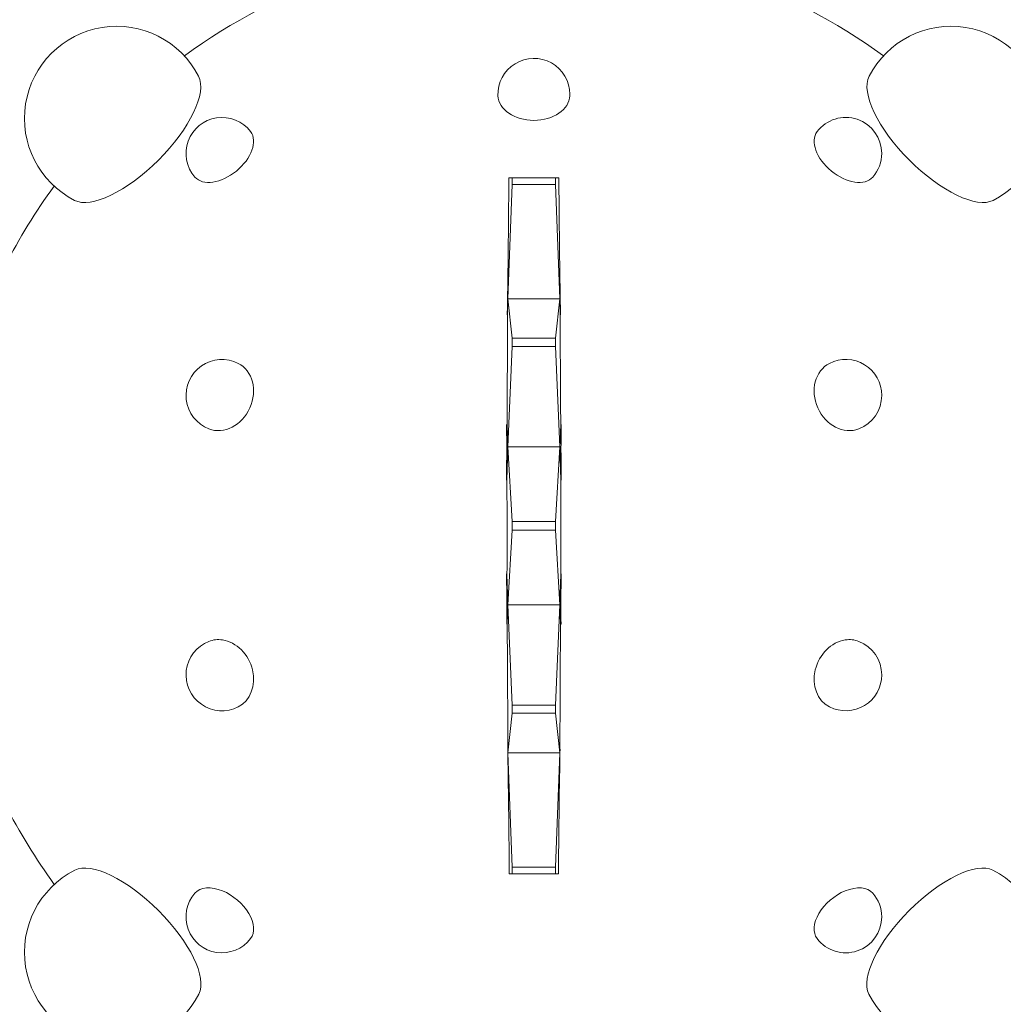
# Model space of a CAD drawing. Units: millimetres. Extents: x 89659 to 100063, y 47695 to 56616.
# Drawn here: x 94514 to 95881, y 51936 to 53306 of the extents above; entities that cross this region are included whole.
import ezdxf

# ---------------------------------------------------------------- set-up
doc = ezdxf.new("R2010")
doc.units = ezdxf.units.MM
doc.header["$MEASUREMENT"] = 0
doc.styles.get("Standard").update_dxf_attribs({"font": 'arial.ttf'})
doc.dimstyles.get("Standard").update_dxf_attribs({"dimtxt": 0.18, "dimasz": 0.18, "dimexe": 0.18, "dimexo": 0.0625, "dimgap": 0.09, "dimtad": 0, "dimtih": 1, "dimtoh": 1, "dimdec": 4, "dimzin": 0, "dimdsep": 46, "dimtxsty": 'Standard', "dimcen": 0.09, "dimadec": 0, "dimazin": 0, "dimtfac": 1, "dimtdec": 4, "dimtofl": 0, "dimtmove": 0, "dimatfit": 3, "dimfxl": 1, "dimtolj": 1, "dimtzin": 0, "dimarcsym": 0})

# ---------------------------------------------------------------- blocks, each defined once
blk = doc.blocks.new('*D4')
at = {"color": 0, "lineweight": -2, "transparency": 16777216}
for p, q in [((90082.1, 56255.5), (90082.1, 56345.7)), ((90192.1, 56345.5), (99916.8, 56345.5)), ((100026.8, 56255.5), (100026.8, 56345.7))]:
    blk.add_line(p, q, dxfattribs=at)
at = {"color": 0, "transparency": 16777216}
for points in [[(90192.1, 56363.9), (90192.1, 56327.2), (90082.1, 56345.5)], [(99916.8, 56363.9), (99916.8, 56327.2), (100026.8, 56345.5)]]:
    blk.add_solid(points, dxfattribs=at)
at = {"layer": 'Defpoints', "color": 0, "transparency": 16777216}
for p in [(100026.8, 56345.5), (100026.8, 53100.3), (90082.1, 52965.5)]:
    blk.add_point(p, dxfattribs=at)
at = {"color": 0, "transparency": 16777216, "insert": (95054.5, 56497.4), "char_height": 180, "attachment_point": 5}
blk.add_mtext('\\A1;995', dxfattribs=at)
blk = doc.blocks.new('*D5')
at = {"color": 0, "lineweight": -2, "transparency": 16777216}
for p, q in [((90019.2, 56239.8), (89929, 56239.8)), ((89929.2, 56129.8), (89929.2, 47905.7)), ((90019.2, 47795.7), (89929, 47795.7))]:
    blk.add_line(p, q, dxfattribs=at)
at = {"color": 0, "transparency": 16777216}
for points in [[(89910.9, 56129.8), (89947.6, 56129.8), (89929.2, 56239.8)], [(89910.9, 47905.7), (89947.6, 47905.7), (89929.2, 47795.7)]]:
    blk.add_solid(points, dxfattribs=at)
at = {"layer": 'Defpoints', "color": 0, "transparency": 16777216}
for p in [(95579, 56239.8), (89929.2, 47795.7), (95116.7, 47795.7)]:
    blk.add_point(p, dxfattribs=at)
at = {"color": 0, "transparency": 16777216, "insert": (89777.3, 52017.7), "char_height": 180, "attachment_point": 5, "rotation": 90}
blk.add_mtext('\\A1;845', dxfattribs=at)

msp = doc.modelspace()

# ---------------------------------------------------------------- linework, layer by layer
at = {"color": 0, "linetype": 'Continuous', "lineweight": 18}
for p, q in [((95192.15869, 52917.78434), (95198.18155, 53076.51247)), ((95198.18155, 53085.90166), (95193.51665, 53085.90166)), ((95198.18155, 53085.90166), (95258.46035, 53085.90166)), ((95198.18155, 53076.51247), (95258.46035, 53076.51247)), ((95258.46035, 53085.90166), (95263.12524, 53085.90166)), ((95264.48321, 52917.78434), (95258.46035, 53076.51247)), ((95191.29729, 52895.08273), (95192.15869, 52917.78434)), ((95192.15869, 52917.78434), (95191.5529, 52923.32898)), ((95191.57743, 52911.73445), (95192.15869, 52917.78434)), ((95192.15869, 52917.78434), (95191.59706, 52895.10735)), ((95192.15869, 52917.78434), (95191.76359, 52923.32483)), ((95198.18155, 52862.65864), (95192.15869, 52917.78434)), ((95264.48321, 52917.78434), (95192.15869, 52917.78434)), ((95258.46035, 52862.65864), (95264.48321, 52917.78434)), ((95264.48321, 52917.78434), (95265.089, 52923.32898)), ((95264.87831, 52923.32483), (95264.48321, 52917.78434)), ((95264.48321, 52917.78434), (95265.06447, 52911.73445)), ((95265.34461, 52895.08273), (95264.48321, 52917.78434)), ((95265.04484, 52895.10735), (95264.48321, 52917.78434)), ((95198.18155, 52862.65864), (95258.46035, 52862.65864)), ((95192.15869, 52711.55792), (95198.18155, 52851.1411)), ((95198.18155, 52851.1411), (95258.46035, 52851.1411)), ((95264.48321, 52711.55792), (95258.46035, 52851.1411)), ((95192.15869, 52711.55792), (95190.35759, 52742.53961)), ((95192.15869, 52711.55792), (95190.98415, 52742.51225)), ((95264.48321, 52711.55792), (95266.28431, 52742.53961)), ((95265.65775, 52742.51225), (95264.48321, 52711.55792)), ((95190.17151, 52665.50386), (95192.15869, 52711.55792)), ((95190.63985, 52706.06775), (95192.15869, 52711.55792)), ((95192.15869, 52711.55792), (95190.86293, 52665.54933)), ((95198.18155, 52607.95548), (95192.15869, 52711.55792)), ((95264.48321, 52711.55792), (95192.15869, 52711.55792)), ((95258.46035, 52607.95548), (95264.48321, 52711.55792)), ((95266.47039, 52665.50386), (95264.48321, 52711.55792)), ((95265.77897, 52665.54933), (95264.48321, 52711.55792)), ((95264.48321, 52711.55792), (95266.00205, 52706.06775)), ((95192.15869, 52492.09634), (95198.18155, 52595.69877)), ((95198.18155, 52607.95548), (95258.46035, 52607.95548)), ((95198.18155, 52595.69877), (95258.46035, 52595.69877)), ((95264.48321, 52492.09634), (95258.46035, 52595.69877)), ((95192.15869, 52492.09634), (95190.30105, 52535.14822)), ((95192.15869, 52492.09634), (95190.94744, 52535.10416)), ((95264.48321, 52492.09634), (95266.34085, 52535.14822)), ((95265.69445, 52535.10416), (95264.48321, 52492.09634)), ((95190.59534, 52465.20434), (95192.15869, 52492.09634)), ((95190.79048, 52497.04201), (95192.15869, 52492.09634)), ((95192.15869, 52492.09634), (95191.13915, 52465.22701)), ((95198.18155, 52352.51316), (95192.15869, 52492.09634)), ((95264.48321, 52492.09634), (95192.15869, 52492.09634)), ((95258.46035, 52352.51316), (95264.48321, 52492.09634)), ((95264.48321, 52492.09634), (95265.85142, 52497.04201)), ((95266.04655, 52465.20434), (95264.48321, 52492.09634)), ((95265.50275, 52465.22701), (95264.48321, 52492.09634)), ((95198.18155, 52352.51316), (95258.46035, 52352.51316)), ((95192.15869, 52285.86992), (95198.18155, 52340.99562)), ((95198.18155, 52340.99562), (95258.46035, 52340.99562)), ((95264.48321, 52285.86992), (95258.46035, 52340.99562)), ((95192.15869, 52285.86992), (95191.96604, 52290.94703)), ((95192.03119, 52284.70292), (95192.15869, 52285.86992)), ((95192.03224, 52287.186), (95192.15869, 52285.86992)), ((95192.15869, 52285.86992), (95192.03309, 52290.94152)), ((95192.15869, 52285.86992), (95192.07553, 52284.70375)), ((95198.18155, 52127.14178), (95192.15869, 52285.86992)), ((95264.48321, 52285.86992), (95192.15869, 52285.86992)), ((95258.46035, 52127.14178), (95264.48321, 52285.86992)), ((95264.48321, 52285.86992), (95264.67585, 52290.94703)), ((95264.60881, 52290.94152), (95264.48321, 52285.86992)), ((95264.48321, 52285.86992), (95264.60965, 52287.186)), ((95264.56637, 52284.70375), (95264.48321, 52285.86992)), ((95264.61071, 52284.70292), (95264.48321, 52285.86992)), ((95194.16986, 52117.7526), (95198.18155, 52117.7526)), ((95198.18155, 52127.14178), (95258.46035, 52127.14178)), ((95198.18155, 52117.7526), (95258.46035, 52117.7526)), ((95262.47203, 52117.7526), (95258.46035, 52117.7526))]:
    msp.add_line(p, q, dxfattribs=at)
for centre, radius, start, end in [((95228.32095, 52588.87872), 824.9418, 92.25785005, 126.08726248), ((95228.32095, 52588.87872), 824.9418, 53.91273752, 87.74214995), ((94648.32095, 53168.53449), 128.15, 27.20441881, 242.82959697), ((95808.32095, 53168.53449), 128.15, 297.17040303, 152.79558119), ((95228.32095, 53202.06157), 50, 0, 182.2396551), ((95228.32095, 53202.06157), 50, 357.7603449, 0), ((94794.7352, 53119.91065), 50, 37.20781244, 221.25522852), ((95661.9067, 53119.91065), 50, 0, 142.79218756), ((95661.9067, 53119.91065), 50, 318.74477148, 0), ((95228.32095, 52588.87872), 824.9418, 143.9467533, 162.11189281), ((94794.7352, 52783.2499), 50, 63.00380692, 248.70397618), ((95661.9067, 52783.2499), 50, 0, 116.99619308), ((95661.9067, 52783.2499), 50, 291.29602382, 0), ((94794.7352, 52394.50755), 50, 111.29602382, 296.99619308), ((95661.9067, 52394.50755), 50, 0, 68.70397618), ((95661.9067, 52394.50755), 50, 243.00380692, 0), ((95228.32095, 52588.87872), 824.9418, 197.88810719, 216.08865981), ((94648.32095, 52008.53449), 128.15, 116.986648, 333.0473476), ((95808.32095, 52008.53449), 128.15, 206.9526524, 63.013352), ((94794.7352, 52057.8468), 50, 138.74477148, 322.79218756), ((95661.9067, 52057.8468), 50, 0, 41.25522852), ((95661.9067, 52057.8468), 50, 217.20781244, 0)]:
    msp.add_arc(centre, radius, start, end, dxfattribs=at)
at = {"color": 0, "linetype": 'Continuous', "lineweight": 18, "extrusion": (0, 0, -1)}
for centre, major_axis, ratio, start_param, end_param in [((94671.63292, 53145.23635), (86.95234, 87.00398), 0.3990765939, 0.1275302971, 3.0140623564), ((95228.32095, 53201.08435), (49.9809, 0), 0.7070203124, 0.0276440093, 3.1139486443), ((94795.43328, 53119.05567), (38.71473, 31.61045), 0.6122643524, 0.0216310254, 3.1199616282), ((95661.20862, 53119.05567), (38.71473, -31.61045), 0.6122643524, 0.0216310254, 3.1199616282), ((95151.59503, 52591.2845), (-27.06894, -863.29176), 0.0373236415, -2.1820585736, -1.9667637746), ((95258.71119, 53077.90166), (-0.25119, 7.99999), 0.0373312675, -1.7441570771, 0.0011721749), ((95305.04687, 52591.2845), (-27.06894, 863.29176), 0.0373236415, -1.174828879, -0.95953408), ((95151.59503, 52591.2845), (-27.06894, -863.29176), 0.0373236415, -1.9522624438, -1.9315737861), ((95149.52686, 52590.19332), (-14.40504, -863.40922), 0.0457842242, -1.9676755134, -1.9531631695), ((95228.32095, 53141.05898), (-637.66089, 0), 0.3420201351, -1.5134344617, -1.5131035124), ((95228.32095, 53141.05893), (-637.66091, 0), 0.3420200432, -1.6284891394, -1.62815819), ((95307.11503, 52590.19332), (-14.40504, 863.40922), 0.0457842242, -1.1884294841, -1.1739171402), ((95305.04687, 52591.2845), (-27.06894, 863.29176), 0.0373236415, -1.2100188675, -1.1893302098), ((95149.52686, 52590.19332), (-14.40504, -863.40922), 0.0457842242, -1.9324973084, -1.7489039698), ((95228.32095, 52459.52256), (443.82633, 0), 0.9848077548, -1.6543126289, -1.6536348619), ((95307.11503, 52590.19332), (-14.40504, 863.40922), 0.0457842242, -1.3926886838, -1.2090953452), ((95228.32095, 52459.52253), (443.82636, 0), 0.9848077526, -1.4879577973, -1.4872800303), ((95258.71119, 52855.1411), (-0.13375, 8), 0.0458258818, -2.0936289383, -0.3482996863), ((94795.41653, 52782.94447), (20.44565, 45.60832), 0.8364643791, 0.0416188558, 3.0999737978), ((95661.22537, 52782.94447), (20.44565, -45.60832), 0.8364643791, 0.0416188558, 3.0999737978), ((95148.95829, 52588.87872), (0, -863.47719), 0.0487225537, -1.7497051584, -1.7069340294), ((95228.32095, 53098.85299), (-555.62367, 0), 0.6427876136, -1.5035476433, -1.5024173878), ((95228.32095, 53098.85299), (-555.62367, 0), 0.6427876076, -1.6391752656, -1.6380450101), ((95307.6836, 52588.87872), (0, 863.47719), 0.0487225537, -1.4346586242, -1.3918874952), ((95149.52686, 52590.19332), (-14.40504, -863.40922), 0.0457842242, -1.7061720114, -1.6588957649), ((95307.11503, 52590.19332), (-14.40504, 863.40922), 0.0457842242, -1.4826968887, -1.4354206422), ((95228.32095, 52234.3926), (499.26406, 0), 0.8660254056, -1.6472822232, -1.6458933551), ((95148.95829, 52588.87872), (0, -863.47719), 0.0487225537, -1.659706275, -1.5084792324), ((95307.6836, 52588.87872), (0, 863.47719), 0.0487225537, -1.6331134212, -1.4818863786), ((95228.32095, 52234.3926), (499.26407, 0), 0.8660254029, -1.495699299, -1.4943104309), ((95258.71119, 52601.82713), (0, 8), 0.0487804878, -2.4434609528, -0.6981317008), ((95149.9579, 52587.57132), (14.4057, -863.44853), 0.0457842242, -1.5092814871, -1.4649932346), ((95228.32095, 52949.83905), (-480.35073, 0), 0.8660254072, -1.492912996, -1.4915631645), ((95228.32095, 52949.83905), (-480.35073, 0), 0.8660254043, -1.6500294885, -1.648679657), ((95306.684, 52587.57132), (14.4057, 863.44853), 0.0457842242, -1.676599419, -1.6323111665), ((95148.95829, 52588.87872), (0, -863.47719), 0.0487225537, -1.4642379356, -1.4270737231), ((95307.6836, 52588.87872), (0, 863.47719), 0.0487225537, -1.7145189305, -1.6773547179), ((95228.32095, 52094.10133), (578.56506, 0), 0.6427876079, -1.6360480899, -1.6351061929), ((95149.9579, 52587.57132), (14.4057, -863.44853), 0.0457842242, -1.4278614018, -1.2193479885), ((95306.684, 52587.57132), (14.4057, 863.44853), 0.0457842242, -1.9222446651, -1.7137312518), ((95228.32095, 52094.10133), (578.56506, 0), 0.6427875996, -1.5064864611, -1.5055445641), ((94795.41653, 52394.81298), (-20.44565, 45.60832), 0.8364643791, 0.0416188558, 0.4919780554), ((94795.41653, 52394.81298), (20.44565, -45.60832), 0.8364643791, -2.6496145982, -0.0416188558), ((95661.22537, 52394.81298), (-20.44565, -45.60832), 0.8364643791, 0.0416188558, 2.6496145982), ((95661.22537, 52394.81298), (20.44565, 45.60832), 0.8364643791, -0.4919780554, -0.0416188558), ((95258.71119, 52348.51316), (0.13375, 8), 0.0458258818, -2.7932929673, -1.0479637153), ((95152.40511, 52586.49835), (27.07119, -863.36348), 0.0373236415, -1.2202354785, -1.2155951664), ((95228.32093, 52719.01553), (-436.1898, -0.00004), 0.9848077892, -1.4875071879, -1.4873529514), ((95149.9579, 52587.57132), (14.4057, -863.44853), 0.0457842244, -1.2147127372, -1.2116436031), ((95228.32099, 52059.56757), (659.25681, 0.00012), 0.3420172765, -1.6258706311, -1.6258032702), ((95152.40511, 52586.49835), (27.07119, -863.36348), 0.0373236415, -1.2125282364, -0.9957045154), ((95304.23679, 52586.49835), (27.07119, 863.36348), 0.0373236415, -2.1458881382, -1.9290644172), ((95228.32094, 52059.56635), (659.25625, -0.00003), 0.342019421, -1.5157893375, -1.5157219765), ((95228.32095, 52719.01578), (-436.19007, -0.00002), 0.9848077382, -1.6542395634, -1.6540853269), ((95304.23679, 52586.49835), (27.07119, 863.36348), 0.0373236415, -1.9259974872, -1.9213571751), ((95306.684, 52587.57132), (14.4057, 863.44853), 0.0457842242, -1.9299490505, -1.9268799164), ((94671.89896, 52032.12649), (-86.91485, 86.8633), 0.3988774906, 0.1291144996, 3.012478154), ((95258.71119, 52125.7526), (0.25119, 7.99999), 0.0373312675, -3.1427648286, -1.3974355766), ((94795.43328, 52058.70177), (-38.71473, 31.61045), 0.6122643524, 0.0216310254, 1.10721932), ((94795.43328, 52058.70177), (38.71473, -31.61045), 0.6122643524, -2.0343733336, -0.0216310254), ((95661.20862, 52058.70177), (-38.71473, -31.61045), 0.6122643524, 0.0216310254, 2.0343733336), ((95661.20862, 52058.70177), (38.71473, 31.61045), 0.6122643524, -1.10721932, -0.0216310254)]:
    msp.add_ellipse(centre, major_axis=major_axis, ratio=ratio, start_param=start_param, end_param=end_param, dxfattribs=at)
at = {"color": 0, "linetype": 'Continuous', "lineweight": 18}
for centre, major_axis, ratio, start_param, end_param in [((95785.00898, 53145.23635), (-86.95234, 87.00398), 0.3990765939, 0.1275302971, 3.0140623564), ((95197.93071, 53077.90166), (0.25119, 7.99999), 0.0373312675, -1.7441570771, 0.0011721749), ((95197.93071, 52855.1411), (0.13375, 8), 0.0458258818, -2.0936289383, -0.3482996863), ((95197.93071, 52601.82713), (0, 8), 0.0487804878, -2.4434609528, -0.6981317008), ((95197.93071, 52348.51316), (-0.13375, 8), 0.0458258818, -2.7932929673, -1.0479637153), ((95784.74294, 52032.12649), (86.91485, 86.8633), 0.3988774906, 0.1291144996, 3.012478154), ((95197.93071, 52125.7526), (-0.25119, 7.99999), 0.0373312675, -3.1427648286, -1.3974355766)]:
    msp.add_ellipse(centre, major_axis=major_axis, ratio=ratio, start_param=start_param, end_param=end_param, dxfattribs=at)
at = {"lineweight": 18}
msp.add_open_spline([(90082.09918, 52965.53083), (90059.13251, 52701.84523), (90058.89966, 51991.54849), (90462.50688, 50314.29405), (92706.68584, 50577.84938), (92848.8107, 48925.95721), (93746.61884, 48169.56604), (95151.66765, 47587.25062), (97344.88793, 48060.83365), (97347.97504, 50532.87039), (99679.35343, 50169.65375), (100062.56745, 51950.96183), (100063.13131, 53203.68169), (99714.47774, 54958.89088), (97707.22356, 54261.25588), (96918.09594, 55824.06028), (95733.40484, 56271.45451), (94721.82345, 56275.09258), (93435.02124, 55752.55325), (92524.26615, 54093.09098), (90402.83954, 54781.52996), (90128.97366, 53503.70742), (90082.09918, 52965.53083)], degree=3, knots=[0, 0, 0, 0, 750, 2280.7337294604, 4310.1843274822, 5458.2346245774, 6510.7999004727, 7671.6533807526, 10081.1057764164, 11611.8395058768, 13465.8352053137, 14996.5689347741, 16089.9067102415, 17620.6404397018, 19037.4535229562, 20848.5411022964, 21996.5913993917, 22698.0993519119, 23846.1496490072, 26035.0876457182, 27451.9007289726, 28982.6344584329, 28982.6344584329, 28982.6344584329, 28982.6344584329], dxfattribs=at)

# ---------------------------------------------------------------- dimensions: what is measured, and where the dimension line sits
dim = msp.add_linear_dim(base=(100026.84958, 56345.51719), p1=(90082.09918, 52965.53083), p2=(100026.84958, 53100.28376), text='995', dimstyle='Standard', override={"dimtxt": 180, "dimasz": 110, "dimgap": 60, "dimtad": 2, "dimtih": 0, "dimtoh": 0, "dimfxl": 90, "dimfxlon": 1})
dim.commit()
dim.dimension.update_dxf_attribs({"geometry": '*D4', "text_midpoint": (95054.47438, 56497.42033)})
dim = msp.add_linear_dim(base=(89929.22951, 47795.6782), p1=(95579.01978, 56239.80275), p2=(95116.71185, 47795.6782), angle=90, text='845', dimstyle='Standard', override={"dimtxt": 180, "dimasz": 110, "dimgap": 60, "dimtad": 2, "dimtih": 0, "dimtoh": 0, "dimfxl": 90, "dimfxlon": 1})
dim.commit()
dim.dimension.update_dxf_attribs({"geometry": '*D5', "text_midpoint": (89777.32637, 52017.74047)})

doc.saveas('drawing.dxf')
